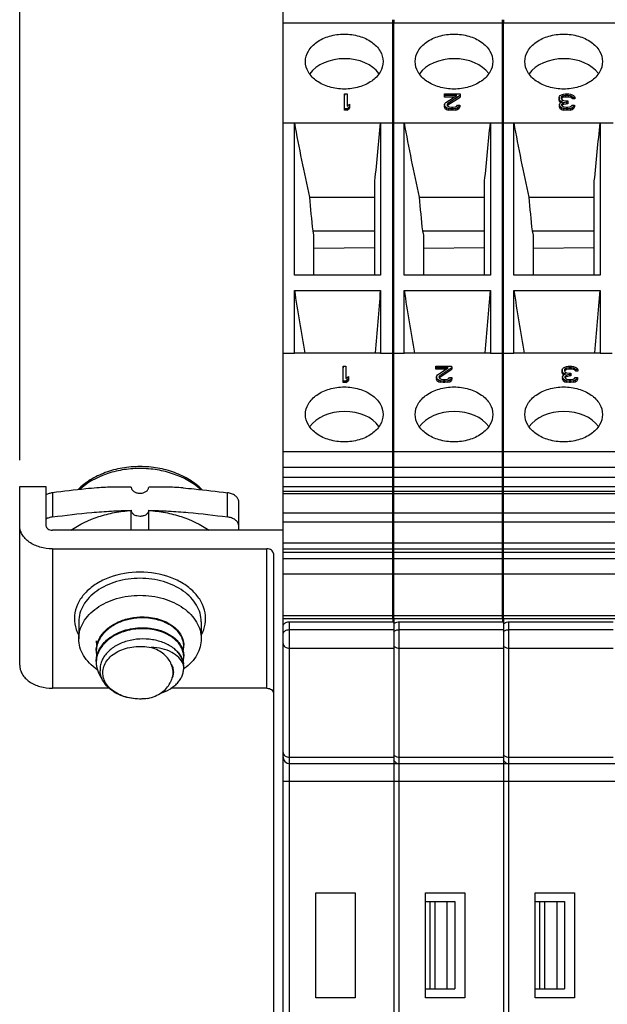
# Model space of a CAD drawing. Units: millimetres. Extents: x 11 to 4007, y 29 to 542.
# Drawn here: x 3545 to 3572, y 314 to 359 of the extents above; entities that cross this region are included whole.
import ezdxf

# ---------------------------------------------------------------- set-up
doc = ezdxf.new("R2010")
doc.units = ezdxf.units.MM
doc.header["$MEASUREMENT"] = 0
doc.layers.get('0').update_dxf_attribs({"lineweight": 30})
doc.layers.add('1', color=7, linetype='Continuous')
doc.layers.add('DIM', color=3, linetype='Continuous', lineweight=15)
doc.styles.add('Romans字体', font='romans.shx', dxfattribs={"width": 0.75})
doc.dimstyles.new('01', dxfattribs={"dimtxt": 3.5, "dimasz": 3, "dimexe": 1.2, "dimexo": 0.2, "dimgap": 0.8, "dimtad": 1, "dimdec": 1, "dimdsep": 46, "dimtxsty": 'Romans字体', "dimcen": 0, "dimclrd": 1, "dimclre": 6, "dimclrt": 4, "dimazin": 2, "dimtfac": 1, "dimtdec": 1, "dimtofl": 0, "dimtmove": 0, "dimatfit": 3, "dimfxl": 1, "dimtolj": 1, "dimtzin": 0, "dimarcsym": 0})

# ---------------------------------------------------------------- blocks, each defined once
blk = doc.blocks.new('*D10')
at = {"layer": 'Defpoints', "color": 0}
for p in [(3556.845, 393.757), (3556.845, 343.387), (3544.806, 337.299)]:
    blk.add_point(p, dxfattribs=at)
at = {"layer": 'DIM', "color": 6, "lineweight": -2}
for p, q in [((3544.806, 338.498), (3544.806, 394.956)), ((3556.845, 344.586), (3556.845, 394.956))]:
    blk.add_line(p, q, dxfattribs=at)
at = {"layer": 'DIM', "color": 1, "lineweight": -2}
blk.add_line((3549.606, 393.757), (3552.045, 393.757), dxfattribs=at)
at = {"layer": 'DIM', "color": 1}
for points in [[(3549.606, 394.557), (3549.606, 392.957), (3544.806, 393.757)], [(3552.045, 394.557), (3552.045, 392.957), (3556.845, 393.757)]]:
    blk.add_solid(points, dxfattribs=at)
at = {"layer": 'DIM', "color": 4, "insert": (3550.825, 397.956), "char_height": 6, "attachment_point": 5, "style": 'Romans字体'}
blk.add_mtext('\\A1;12', dxfattribs=at)

msp = doc.modelspace()

# ---------------------------------------------------------------- linework, layer by layer
at = {"linetype": 'Continuous'}
for p, q in [((3556.845, 334.714), (3556.845, 358.624)), ((3561.86, 334.714), (3561.86, 358.624)), ((3561.905, 358.624), (3561.905, 358.488)), ((3566.875, 334.714), (3566.875, 358.624)), ((3566.92, 358.624), (3566.92, 358.488)), ((3556.845, 358.478), (3637.13, 358.478)), ((3561.905, 334.714), (3561.905, 358.478)), ((3566.92, 334.714), (3566.92, 358.478)), ((3556.845, 353.912), (3557.363, 353.912)), ((3557.363, 346.957), (3557.363, 353.912)), ((3557.363, 353.912), (3561.307, 353.912)), ((3561.307, 353.912), (3561.307, 346.957)), ((3561.307, 353.912), (3561.905, 353.912)), ((3561.905, 353.912), (3562.378, 353.912)), ((3562.378, 346.957), (3562.378, 353.912)), ((3562.378, 353.912), (3566.322, 353.912)), ((3566.322, 353.912), (3566.322, 346.957)), ((3566.322, 353.912), (3566.92, 353.912)), ((3566.92, 353.912), (3567.393, 353.912)), ((3567.393, 346.957), (3567.393, 353.912)), ((3567.393, 353.912), (3571.337, 353.912)), ((3571.337, 353.912), (3571.337, 346.957)), ((3571.337, 353.912), (3571.935, 353.912)), ((3561.045, 346.957), (3561.045, 351.255)), ((3566.06, 346.957), (3566.06, 351.255)), ((3571.075, 346.957), (3571.075, 351.255)), ((3558.05, 350.518), (3561.045, 350.518)), ((3563.065, 350.518), (3566.06, 350.518)), ((3568.08, 350.518), (3571.075, 350.518)), ((3558.201, 348.973), (3561.045, 348.973)), ((3558.201, 348.973), (3558.245, 348.781)), ((3558.245, 348.781), (3558.245, 346.957)), ((3563.216, 348.973), (3566.06, 348.973)), ((3563.216, 348.973), (3563.26, 348.781)), ((3563.26, 348.781), (3563.26, 346.957)), ((3568.231, 348.973), (3571.075, 348.973)), ((3568.231, 348.973), (3568.275, 348.781)), ((3568.275, 348.781), (3568.275, 346.957)), ((3558.245, 348.192), (3561.045, 348.21)), ((3563.26, 348.192), (3566.06, 348.21)), ((3568.275, 348.192), (3571.075, 348.21)), ((3561.307, 346.957), (3557.363, 346.957)), ((3566.322, 346.957), (3562.378, 346.957)), ((3571.337, 346.957), (3567.393, 346.957)), ((3557.363, 343.387), (3557.363, 346.257)), ((3557.363, 346.257), (3561.307, 346.257)), ((3561.307, 346.257), (3561.307, 343.387)), ((3562.378, 343.387), (3562.378, 346.257)), ((3562.378, 346.257), (3566.322, 346.257)), ((3566.322, 346.257), (3566.322, 343.387)), ((3567.393, 343.387), (3567.393, 346.257)), ((3567.393, 346.257), (3571.337, 346.257)), ((3571.337, 346.257), (3571.337, 343.387)), ((3556.845, 343.387), (3557.363, 343.387)), ((3561.307, 343.387), (3557.363, 343.387)), ((3561.071, 343.387), (3561.072, 343.407)), ((3561.307, 343.387), (3561.86, 343.387)), ((3561.86, 343.387), (3562.378, 343.387)), ((3566.322, 343.387), (3562.378, 343.387)), ((3566.086, 343.387), (3566.087, 343.407)), ((3566.322, 343.387), (3566.875, 343.387)), ((3566.875, 343.387), (3567.393, 343.387)), ((3571.337, 343.387), (3567.393, 343.387)), ((3571.101, 343.387), (3571.102, 343.407)), ((3571.337, 343.387), (3571.89, 343.387)), ((3556.845, 338.892), (3642.61, 338.892)), ((3556.845, 338.184), (3642.91, 338.184)), ((3556.845, 337.724), (3637.13, 337.724)), ((3544.806, 329.134), (3544.806, 337.299)), ((3544.806, 337.299), (3546.006, 337.299)), ((3546.006, 337.299), (3546.006, 335.505)), ((3546.306, 337.006), (3546.306, 335.904)), ((3554.306, 335.904), (3554.306, 337.006)), ((3556.845, 337.3), (3637.13, 337.3)), ((3556.845, 337.084), (3637.13, 337.084)), ((3556.845, 336.982), (3637.13, 336.982)), ((3554.806, 336.652), (3554.806, 335.293)), ((3549.906, 335.293), (3549.906, 336.199)), ((3550.706, 335.293), (3550.706, 336.199)), ((3556.845, 336.091), (3637.13, 336.091)), ((3556.845, 335.68), (3637.13, 335.68)), ((3556.845, 335.293), (3546.306, 335.293)), ((3546.306, 334.445), (3546.306, 328.074)), ((3546.306, 334.445), (3556.106, 334.445)), ((3556.106, 328.074), (3556.106, 334.445)), ((3556.845, 331.259), (3556.845, 334.714)), ((3556.845, 334.714), (3637.13, 334.714)), ((3556.845, 334.441), (3637.13, 334.441)), ((3556.845, 334.295), (3637.13, 334.295)), ((3561.86, 331.259), (3561.86, 334.714)), ((3561.905, 331.259), (3561.905, 334.714)), ((3566.875, 331.259), (3566.875, 334.714)), ((3566.92, 331.259), (3566.92, 334.714)), ((3556.406, 334.233), (3556.406, 308.938)), ((3556.845, 334.012), (3637.13, 334.012)), ((3556.845, 333.305), (3637.13, 333.305)), ((3547.506, 331.119), (3547.506, 330.342)), ((3553.106, 331.119), (3553.106, 330.342)), ((3556.845, 331.395), (3637.13, 331.395)), ((3556.845, 289.823), (3556.845, 331.259)), ((3556.845, 331.259), (3637.13, 331.259)), ((3561.86, 331.259), (3561.86, 331.122)), ((3561.905, 331.259), (3561.905, 331.122)), ((3566.875, 331.259), (3566.875, 331.122)), ((3566.92, 331.259), (3566.92, 331.122)), ((3557.145, 289.522), (3557.145, 331.114)), ((3557.145, 331.114), (3561.905, 331.114)), ((3557.145, 330.757), (3561.905, 330.757)), ((3561.905, 331.114), (3561.905, 289.522)), ((3562.16, 289.522), (3562.16, 331.114)), ((3562.16, 331.114), (3566.92, 331.114)), ((3562.16, 330.757), (3566.92, 330.757)), ((3566.92, 331.114), (3566.92, 289.522)), ((3567.175, 289.522), (3567.175, 331.114)), ((3567.175, 331.114), (3571.935, 331.114)), ((3567.175, 330.757), (3571.935, 330.757)), ((3557.145, 329.908), (3561.905, 329.908)), ((3562.16, 329.908), (3566.92, 329.908)), ((3567.175, 329.908), (3571.935, 329.908)), ((3548.899, 328.074), (3546.306, 328.074)), ((3556.106, 328.074), (3551.716, 328.074)), ((3557.145, 324.929), (3561.905, 324.929)), ((3562.16, 324.929), (3566.92, 324.929)), ((3567.175, 324.929), (3571.935, 324.929)), ((3557.145, 324.636), (3642.41, 324.636)), ((3556.845, 323.836), (3638.69, 323.836)), ((3558.345, 313.936), (3558.345, 318.736)), ((3558.345, 318.736), (3560.145, 318.736)), ((3560.145, 318.736), (3560.145, 313.936)), ((3563.36, 313.936), (3563.36, 318.736)), ((3563.36, 318.736), (3565.16, 318.736)), ((3565.16, 318.736), (3565.16, 313.936)), ((3568.375, 313.936), (3568.375, 318.736)), ((3568.375, 318.736), (3570.175, 318.736)), ((3570.175, 318.736), (3570.175, 313.936)), ((3563.36, 318.336), (3564.705, 318.336)), ((3563.555, 318.336), (3563.555, 314.336)), ((3563.781, 318.336), (3563.781, 314.336)), ((3564.34, 318.336), (3564.34, 314.336)), ((3564.705, 318.336), (3564.705, 314.336)), ((3568.375, 318.336), (3569.72, 318.336)), ((3568.57, 318.336), (3568.57, 314.336)), ((3568.796, 318.336), (3568.796, 314.336)), ((3569.355, 318.336), (3569.355, 314.336)), ((3569.72, 318.336), (3569.72, 314.336)), ((3563.36, 314.336), (3564.705, 314.336)), ((3568.375, 314.336), (3569.72, 314.336)), ((3560.145, 313.936), (3558.345, 313.936)), ((3565.16, 313.936), (3563.36, 313.936)), ((3570.175, 313.936), (3568.375, 313.936))]:
    msp.add_line(p, q, dxfattribs=at)
for centre, radius, start, end in [((3365.189, 371.941), 196.945, 353.97064, 354.74755), ((3370.204, 371.941), 196.945, 353.97064, 354.74755), ((3375.219, 371.941), 196.945, 353.97064, 354.74755), ((3673.31, 361.066), 115.742, 185.22876, 185.99751), ((3678.325, 361.066), 115.742, 185.22876, 185.99751), ((3683.34, 361.066), 115.742, 185.22876, 185.99751), ((3946.255, 409.433), 393.99, 189.22718, 189.65016), ((2795.171, 408.008), 768.621, 355.178702, 355.391831), ((3951.27, 409.433), 393.99, 189.22718, 189.65016), ((2800.186, 408.008), 768.621, 355.178702, 355.391831), ((3956.285, 409.433), 393.99, 189.22718, 189.65016), ((2805.201, 408.008), 768.621, 355.178702, 355.391831), ((3550.306, 333.172), 4.944, 90, 90.3562), ((3550.507, 337.271), 0.199, 356.4485, 359.9751), ((3550.105, 336.211), 0.199, 181.0296, 183.5646), ((3550.508, 336.211), 0.199, 357.026, 358.9713), ((3549.431, 330.246), 1.125, 180.0159, 191.8088), ((3549.637, 329.673), 1.347, 149.7612, 150.6845), ((3549.424, 329.751), 1.118, 177.78, 179.9995), ((3551.395, 330), 0.911, 345.5412, 359.9242), ((3551.411, 329.999), 0.895, 0.0009, 2.7732), ((3549.43, 329.751), 1.124, 180.0066, 191.6206), ((3551.397, 329.505), 0.909, 346.1188, 359.9325), ((3551.411, 329.504), 0.895, 359.9995, 2.776), ((3549.424, 329.257), 1.118, 177.7777, 179.9986), ((3551.399, 329.009), 0.907, 2.7897, 10.8791), ((3551.406, 329.053), 0.9, 0.0218, 8.1493), ((3551.41, 329.01), 0.896, 0.0076, 2.7702), ((3550.828, 331), 2.524, 305.9986, 306.5804), ((3557.145, 324.936), 0.3, 180, 270), ((3562.16, 324.936), 0.3, 210.1684, 270), ((3567.175, 324.936), 0.3, 210.1684, 270)]:
    msp.add_arc(centre, radius, start, end, dxfattribs=at)
for centre, start_param, end_param in [((3559.645, 355.588), 0.45653, 2.658879), ((3564.66, 355.588), 0.45653, 2.658879), ((3569.675, 355.588), 0.45653, 2.658879), ((3559.645, 339.467), 0.456448, 2.65896), ((3564.66, 339.467), 0.456448, 2.65896), ((3569.675, 339.467), 0.456448, 2.65896)]:
    msp.add_ellipse(centre, major_axis=(1.775, 0.022), ratio=0.707052, start_param=start_param, end_param=end_param, dxfattribs=at)
for points, knots in [([(3557.87, 356.711), (3557.87, 356.877), (3557.978, 357.234), (3558.391, 357.643), (3558.973, 357.906), (3559.645, 357.997), (3560.317, 357.906), (3560.898, 357.643), (3561.312, 357.234), (3561.42, 356.877), (3561.42, 356.711)], [0, 0, 0, 0, 0.104746, 0.222328, 0.356016, 0.5, 0.643984, 0.777672, 0.895254, 1, 1, 1, 1]), ([(3562.885, 356.711), (3562.885, 356.877), (3562.993, 357.234), (3563.406, 357.643), (3563.988, 357.906), (3564.66, 357.997), (3565.332, 357.906), (3565.913, 357.643), (3566.327, 357.234), (3566.435, 356.877), (3566.435, 356.711)], [0, 0, 0, 0, 0.104746, 0.222328, 0.356016, 0.5, 0.643984, 0.777672, 0.895254, 1, 1, 1, 1]), ([(3567.9, 356.711), (3567.9, 356.877), (3568.008, 357.234), (3568.421, 357.643), (3569.003, 357.906), (3569.675, 357.997), (3570.347, 357.906), (3570.928, 357.643), (3571.342, 357.234), (3571.45, 356.877), (3571.45, 356.711)], [0, 0, 0, 0, 0.104746, 0.222328, 0.356016, 0.5, 0.643984, 0.777672, 0.895254, 1, 1, 1, 1]), ([(3561.42, 356.711), (3561.42, 356.544), (3561.312, 356.187), (3560.898, 355.778), (3560.317, 355.515), (3559.645, 355.424), (3558.973, 355.515), (3558.391, 355.778), (3557.978, 356.187), (3557.87, 356.544), (3557.87, 356.711)], [0, 0, 0, 0, 0.104746, 0.222328, 0.356016, 0.5, 0.643984, 0.777672, 0.895254, 1, 1, 1, 1]), ([(3566.435, 356.711), (3566.435, 356.544), (3566.327, 356.187), (3565.913, 355.778), (3565.332, 355.515), (3564.66, 355.424), (3563.988, 355.515), (3563.406, 355.778), (3562.993, 356.187), (3562.885, 356.544), (3562.885, 356.711)], [0, 0, 0, 0, 0.104746, 0.222328, 0.356016, 0.5, 0.643984, 0.777672, 0.895254, 1, 1, 1, 1]), ([(3571.45, 356.711), (3571.45, 356.544), (3571.342, 356.187), (3570.928, 355.778), (3570.347, 355.515), (3569.675, 355.424), (3569.003, 355.515), (3568.421, 355.778), (3568.008, 356.187), (3567.9, 356.544), (3567.9, 356.711)], [0, 0, 0, 0, 0.104746, 0.222328, 0.356016, 0.5, 0.643984, 0.777672, 0.895254, 1, 1, 1, 1]), ([(3557.87, 340.589), (3557.87, 340.755), (3557.978, 341.112), (3558.391, 341.521), (3558.973, 341.784), (3559.645, 341.875), (3560.317, 341.784), (3560.898, 341.521), (3561.312, 341.112), (3561.42, 340.755), (3561.42, 340.589)], [0, 0, 0, 0, 0.104746, 0.222328, 0.356016, 0.5, 0.643984, 0.777672, 0.895254, 1, 1, 1, 1]), ([(3562.885, 340.589), (3562.885, 340.755), (3562.993, 341.112), (3563.406, 341.521), (3563.988, 341.784), (3564.66, 341.875), (3565.332, 341.784), (3565.913, 341.521), (3566.327, 341.112), (3566.435, 340.755), (3566.435, 340.589)], [0, 0, 0, 0, 0.104746, 0.222328, 0.356016, 0.5, 0.643984, 0.777672, 0.895254, 1, 1, 1, 1]), ([(3567.9, 340.589), (3567.9, 340.755), (3568.008, 341.112), (3568.421, 341.521), (3569.003, 341.784), (3569.675, 341.875), (3570.347, 341.784), (3570.928, 341.521), (3571.342, 341.112), (3571.45, 340.755), (3571.45, 340.589)], [0, 0, 0, 0, 0.104746, 0.222328, 0.356016, 0.5, 0.643984, 0.777672, 0.895254, 1, 1, 1, 1]), ([(3561.42, 340.589), (3561.42, 340.422), (3561.312, 340.065), (3560.898, 339.656), (3560.317, 339.393), (3559.645, 339.303), (3558.973, 339.393), (3558.391, 339.656), (3557.978, 340.065), (3557.87, 340.422), (3557.87, 340.589)], [0, 0, 0, 0, 0.104746, 0.222328, 0.356016, 0.5, 0.643984, 0.777672, 0.895254, 1, 1, 1, 1]), ([(3566.435, 340.589), (3566.435, 340.422), (3566.327, 340.065), (3565.913, 339.656), (3565.332, 339.393), (3564.66, 339.303), (3563.988, 339.393), (3563.406, 339.656), (3562.993, 340.065), (3562.885, 340.422), (3562.885, 340.589)], [0, 0, 0, 0, 0.104746, 0.222328, 0.356016, 0.5, 0.643984, 0.777672, 0.895254, 1, 1, 1, 1]), ([(3571.45, 340.589), (3571.45, 340.422), (3571.342, 340.065), (3570.928, 339.656), (3570.347, 339.393), (3569.675, 339.303), (3569.003, 339.393), (3568.421, 339.656), (3568.008, 340.065), (3567.9, 340.422), (3567.9, 340.589)], [0, 0, 0, 0, 0.104746, 0.222328, 0.356016, 0.5, 0.643984, 0.777672, 0.895254, 1, 1, 1, 1]), ([(3553.137, 337.153), (3552.969, 337.322), (3552.576, 337.627), (3551.887, 337.956), (3551.117, 338.159), (3550.306, 338.227), (3549.494, 338.159), (3548.724, 337.956), (3548.035, 337.627), (3547.642, 337.322), (3547.474, 337.152)], [0, 0, 0, 0, 0.115807, 0.238892, 0.367835, 0.500016, 0.632195, 0.76113, 0.884205, 1, 1, 1, 1]), ([(3550.275, 338.117), (3550.014, 338.115), (3549.623, 338.082), (3549.117, 337.975), (3548.426, 337.767), (3547.886, 337.473), (3547.541, 337.158)], [0, 0, 0, 0, 0.266004, 0.396931, 0.525393, 1, 1, 1, 1]), ([(3553.07, 337.159), (3552.722, 337.477), (3552.175, 337.773), (3551.477, 337.98), (3550.965, 338.085), (3550.57, 338.117), (3550.306, 338.117)], [0, 0, 0, 0, 0.474597, 0.603103, 0.734059, 1, 1, 1, 1]), ([(3546.306, 337.006), (3546.253, 336.999), (3546.149, 336.976), (3546.05, 336.934), (3546.005, 336.908)], [0, 0, 0, 0, 0.509708, 1, 1, 1, 1]), ([(3548.337, 337.23), (3548.167, 337.216), (3547.488, 337.155), (3546.812, 337.074), (3546.306, 337.006)], [0, 0, 0, 0, 0.250542, 1, 1, 1, 1]), ([(3549.906, 337.271), (3549.644, 337.27), (3549.121, 337.27), (3548.598, 337.251), (3548.337, 337.23)], [0, 0, 0, 0, 0.500286, 1, 1, 1, 1]), ([(3549.906, 337.271), (3549.906, 337.252), (3549.911, 337.215), (3549.943, 337.142), (3550.021, 337.063), (3550.149, 337.004), (3550.298, 336.981), (3550.448, 336.999), (3550.579, 337.055), (3550.661, 337.131), (3550.697, 337.203), (3550.705, 337.24), (3550.706, 337.258)], [0, 0, 0, 0, 0.05161, 0.105079, 0.221801, 0.354429, 0.497555, 0.641279, 0.775475, 0.894013, 0.948099, 1, 1, 1, 1]), ([(3552.275, 337.23), (3552.015, 337.251), (3551.491, 337.27), (3550.968, 337.27), (3550.706, 337.271)], [0, 0, 0, 0, 0.499714, 1, 1, 1, 1]), ([(3552.275, 337.23), (3552.445, 337.216), (3553.124, 337.155), (3553.8, 337.074), (3554.306, 337.006)], [0, 0, 0, 0, 0.250541, 1, 1, 1, 1]), ([(3554.806, 336.652), (3554.806, 336.671), (3554.799, 336.712), (3554.769, 336.771), (3554.722, 336.827), (3554.634, 336.898), (3554.495, 336.967), (3554.371, 336.998), (3554.306, 337.006)], [0, 0, 0, 0, 0.087915, 0.185877, 0.296749, 0.420928, 0.700741, 1, 1, 1, 1]), ([(3546.306, 335.904), (3546.902, 335.984), (3547.799, 336.09), (3549, 336.179), (3549.604, 336.202), (3549.906, 336.208)], [0, 0, 0, 0, 0.498812, 0.749163, 1, 1, 1, 1]), ([(3547.152, 335.297), (3547.537, 335.566), (3548.2, 335.88), (3549.147, 336.12), (3549.651, 336.182), (3549.906, 336.199)], [0, 0, 0, 0, 0.481741, 0.738002, 1, 1, 1, 1]), ([(3550.306, 335.929), (3550.256, 335.929), (3550.159, 335.941), (3550.03, 335.997), (3549.95, 336.073), (3549.915, 336.144), (3549.908, 336.181), (3549.907, 336.199)], [0, 0, 0, 0, 0.286236, 0.552972, 0.788757, 0.896509, 1, 1, 1, 1]), ([(3550.706, 336.201), (3550.705, 336.183), (3550.698, 336.146), (3550.663, 336.074), (3550.583, 335.998), (3550.454, 335.942), (3550.357, 335.929), (3550.306, 335.929)], [0, 0, 0, 0, 0.103485, 0.211161, 0.446769, 0.713542, 1, 1, 1, 1]), ([(3550.706, 336.208), (3551.008, 336.202), (3551.612, 336.179), (3552.814, 336.09), (3553.71, 335.984), (3554.306, 335.904)], [0, 0, 0, 0, 0.250837, 0.501188, 1, 1, 1, 1]), ([(3550.706, 336.199), (3550.961, 336.182), (3551.465, 336.12), (3552.412, 335.88), (3553.075, 335.566), (3553.461, 335.297)], [0, 0, 0, 0, 0.261998, 0.51826, 1, 1, 1, 1]), ([(3546.306, 335.904), (3546.253, 335.897), (3546.149, 335.874), (3546.05, 335.832), (3546.005, 335.807)], [0, 0, 0, 0, 0.509697, 1, 1, 1, 1]), ([(3554.806, 335.55), (3554.806, 335.57), (3554.799, 335.61), (3554.769, 335.669), (3554.722, 335.725), (3554.634, 335.796), (3554.495, 335.865), (3554.371, 335.896), (3554.306, 335.904)], [0, 0, 0, 0, 0.087914, 0.185874, 0.296747, 0.42093, 0.700749, 1, 1, 1, 1]), ([(3546.306, 334.445), (3546.113, 334.445), (3545.738, 334.496), (3545.316, 334.686), (3545.057, 334.906), (3544.915, 335.091), (3544.826, 335.293), (3544.806, 335.435), (3544.806, 335.505)], [0, 0, 0, 0, 0.28717, 0.553732, 0.675657, 0.789446, 0.89662, 1, 1, 1, 1]), ([(3546.006, 335.505), (3546.006, 335.477), (3546.024, 335.416), (3546.094, 335.347), (3546.193, 335.303), (3546.267, 335.293), (3546.306, 335.293)], [0, 0, 0, 0, 0.209372, 0.444501, 0.711879, 1, 1, 1, 1]), ([(3556.406, 334.233), (3556.406, 334.262), (3556.388, 334.322), (3556.318, 334.391), (3556.22, 334.435), (3556.145, 334.445), (3556.106, 334.445)], [0, 0, 0, 0, 0.209372, 0.444501, 0.711879, 1, 1, 1, 1]), ([(3550.306, 333.384), (3549.836, 333.384), (3549.135, 333.269), (3548.323, 332.88), (3547.835, 332.5), (3547.486, 332.044), (3547.301, 331.534), (3547.297, 331.004), (3547.414, 330.672), (3547.496, 330.517)], [0, 0, 0, 0, 0.293537, 0.430985, 0.558392, 0.67554, 0.784783, 0.890956, 1, 1, 1, 1]), ([(3553.116, 330.516), (3553.198, 330.671), (3553.315, 331.003), (3553.312, 331.534), (3553.126, 332.044), (3552.777, 332.5), (3552.29, 332.88), (3551.478, 333.269), (3550.777, 333.384), (3550.306, 333.384)], [0, 0, 0, 0, 0.109054, 0.215228, 0.324466, 0.441606, 0.569008, 0.706456, 1, 1, 1, 1]), ([(3550.306, 333.101), (3549.945, 333.101), (3549.246, 333.007), (3548.458, 332.65), (3547.974, 332.238), (3547.709, 331.893), (3547.544, 331.515), (3547.506, 331.249), (3547.506, 331.119)], [0, 0, 0, 0, 0.286943, 0.553406, 0.675347, 0.789208, 0.896476, 1, 1, 1, 1]), ([(3553.106, 331.119), (3553.106, 331.249), (3553.068, 331.515), (3552.903, 331.893), (3552.639, 332.238), (3552.155, 332.65), (3551.366, 333.007), (3550.667, 333.101), (3550.306, 333.101)], [0, 0, 0, 0, 0.103524, 0.210792, 0.324653, 0.446594, 0.713057, 1, 1, 1, 1]), ([(3547.506, 330.342), (3547.506, 330.472), (3547.544, 330.738), (3547.709, 331.116), (3547.974, 331.461), (3548.458, 331.873), (3549.246, 332.23), (3549.945, 332.324), (3550.306, 332.324)], [0, 0, 0, 0, 0.103523, 0.21079, 0.324651, 0.446589, 0.713052, 1, 1, 1, 1]), ([(3550.306, 332.324), (3550.667, 332.324), (3551.366, 332.23), (3552.155, 331.873), (3552.639, 331.461), (3552.903, 331.116), (3553.068, 330.738), (3553.106, 330.472), (3553.106, 330.342)], [0, 0, 0, 0, 0.286946, 0.553406, 0.675346, 0.789208, 0.896476, 1, 1, 1, 1]), ([(3548.444, 330.341), (3548.52, 330.486), (3548.679, 330.688), (3548.945, 330.904), (3549.263, 331.098), (3549.718, 331.27), (3550.108, 331.326), (3550.306, 331.334)], [0, 0, 0, 0, 0.222895, 0.342521, 0.467293, 0.729025, 1, 1, 1, 1]), ([(3550.306, 331.291), (3550.114, 331.283), (3549.736, 331.23), (3549.213, 331.039), (3548.775, 330.749), (3548.554, 330.489), (3548.474, 330.351)], [0, 0, 0, 0, 0.26993, 0.531274, 0.775753, 1, 1, 1, 1]), ([(3550.306, 331.334), (3550.562, 331.344), (3550.945, 331.308), (3551.414, 331.154), (3551.719, 330.994), (3551.971, 330.796), (3552.161, 330.565), (3552.279, 330.31), (3552.306, 330.13), (3552.306, 330.042)], [0, 0, 0, 0, 0.292675, 0.43137, 0.561875, 0.683095, 0.795157, 0.899717, 1, 1, 1, 1]), ([(3552.305, 330.042), (3552.301, 330.128), (3552.266, 330.304), (3552.141, 330.551), (3551.948, 330.774), (3551.696, 330.965), (3551.394, 331.118), (3551.054, 331.227), (3550.686, 331.289), (3550.434, 331.296), (3550.306, 331.291)], [0, 0, 0, 0, 0.100178, 0.20506, 0.317541, 0.439027, 0.569515, 0.707884, 0.85219, 1, 1, 1, 1]), ([(3550.306, 330.796), (3550.052, 330.786), (3549.558, 330.701), (3549.004, 330.429), (3548.66, 330.125), (3548.468, 329.87), (3548.344, 329.593), (3548.311, 329.397), (3548.307, 329.3)], [0, 0, 0, 0, 0.28063, 0.545157, 0.667933, 0.783718, 0.893644, 1, 1, 1, 1]), ([(3548.776, 330.267), (3548.974, 330.445), (3549.34, 330.652), (3549.874, 330.801), (3550.161, 330.834), (3550.306, 330.84)], [0, 0, 0, 0, 0.48033, 0.737937, 1, 1, 1, 1]), ([(3550.306, 330.84), (3550.46, 330.846), (3550.727, 330.835), (3551.096, 330.764), (3551.493, 330.632), (3551.762, 330.474), (3551.91, 330.343)], [0, 0, 0, 0, 0.269149, 0.465633, 0.654417, 1, 1, 1, 1]), ([(3551.889, 330.318), (3551.688, 330.489), (3551.306, 330.677), (3550.756, 330.79), (3550.457, 330.802), (3550.306, 330.796)], [0, 0, 0, 0, 0.470592, 0.730988, 1, 1, 1, 1]), ([(3556.845, 330.901), (3556.845, 330.93), (3556.863, 330.99), (3556.907, 331.033), (3556.933, 331.051)], [0, 0, 0, 0, 0.471076, 1, 1, 1, 1]), ([(3556.845, 330.545), (3556.845, 330.587), (3556.891, 330.682), (3556.98, 330.726), (3557.03, 330.741)], [0, 0, 0, 0, 0.451796, 1, 1, 1, 1]), ([(3556.933, 331.051), (3556.947, 331.062), (3557.012, 331.099), (3557.088, 331.114), (3557.145, 331.114)], [0, 0, 0, 0, 0.235559, 1, 1, 1, 1]), ([(3561.9, 330.651), (3561.909, 330.661), (3561.949, 330.702), (3562.003, 330.728), (3562.045, 330.741)], [0, 0, 0, 0, 0.231839, 1, 1, 1, 1]), ([(3566.915, 330.651), (3566.924, 330.661), (3566.964, 330.702), (3567.018, 330.728), (3567.06, 330.741)], [0, 0, 0, 0, 0.231839, 1, 1, 1, 1]), ([(3548.35, 328.924), (3548.221, 329.013), (3547.988, 329.207), (3547.715, 329.556), (3547.545, 329.939), (3547.506, 330.21), (3547.506, 330.342)], [0, 0, 0, 0, 0.273495, 0.5286, 0.768602, 1, 1, 1, 1]), ([(3548.306, 329.795), (3548.306, 329.888), (3548.33, 330.078), (3548.4, 330.256), (3548.444, 330.341)], [0, 0, 0, 0, 0.493079, 1, 1, 1, 1]), ([(3548.306, 329.3), (3548.306, 329.388), (3548.327, 329.565), (3548.42, 329.821), (3548.571, 330.061), (3548.703, 330.202), (3548.776, 330.267)], [0, 0, 0, 0, 0.236939, 0.479721, 0.733095, 1, 1, 1, 1]), ([(3548.463, 330.333), (3548.416, 330.249), (3548.342, 330.075), (3548.311, 329.887), (3548.307, 329.795)], [0, 0, 0, 0, 0.507687, 1, 1, 1, 1]), ([(3551.861, 329.89), (3551.726, 329.995), (3551.409, 330.171), (3550.872, 330.317), (3550.293, 330.347), (3549.811, 330.267), (3549.451, 330.142), (3549.204, 330.021), (3548.986, 329.874), (3548.8, 329.704), (3548.651, 329.515), (3548.545, 329.31), (3548.485, 329.095), (3548.476, 328.949), (3548.48, 328.877)], [0, 0, 0, 0, 0.121897, 0.254469, 0.393016, 0.531418, 0.598745, 0.663869, 0.726316, 0.785823, 0.842424, 0.896483, 0.948673, 1, 1, 1, 1]), ([(3552.305, 329.547), (3552.302, 329.617), (3552.278, 329.759), (3552.193, 329.963), (3552.062, 330.154), (3551.951, 330.265), (3551.889, 330.318)], [0, 0, 0, 0, 0.23386, 0.475397, 0.729684, 1, 1, 1, 1]), ([(3551.91, 330.343), (3551.972, 330.288), (3552.083, 330.172), (3552.21, 329.975), (3552.288, 329.765), (3552.306, 329.619), (3552.306, 329.548)], [0, 0, 0, 0, 0.270039, 0.523904, 0.765347, 1, 1, 1, 1]), ([(3553.106, 330.342), (3553.106, 330.215), (3553.071, 329.958), (3552.916, 329.59), (3552.666, 329.253), (3552.451, 329.062), (3552.332, 328.974)], [0, 0, 0, 0, 0.232637, 0.473215, 0.72788, 1, 1, 1, 1]), ([(3548.606, 328.788), (3548.606, 328.882), (3548.639, 329.077), (3548.783, 329.347), (3549.008, 329.582), (3549.302, 329.772), (3549.649, 329.909), (3550.158, 330.012), (3550.56, 329.993), (3550.817, 329.936)], [0, 0, 0, 0, 0.101122, 0.207323, 0.322045, 0.446396, 0.579395, 0.718528, 1, 1, 1, 1]), ([(3551.733, 329.169), (3551.704, 329.256), (3551.612, 329.427), (3551.402, 329.642), (3551.132, 329.818), (3550.926, 329.901), (3550.817, 329.936)], [0, 0, 0, 0, 0.222316, 0.462632, 0.722624, 1, 1, 1, 1]), ([(3552.29, 329.18), (3552.243, 329.29), (3552.089, 329.504), (3551.748, 329.744), (3551.311, 329.901), (3550.986, 329.936), (3550.817, 329.936)], [0, 0, 0, 0, 0.206922, 0.442162, 0.708357, 1, 1, 1, 1]), ([(3551.861, 329.89), (3551.921, 329.842), (3552.03, 329.739), (3552.161, 329.565), (3552.254, 329.378), (3552.288, 329.246), (3552.297, 329.18)], [0, 0, 0, 0, 0.269996, 0.524842, 0.766829, 1, 1, 1, 1]), ([(3551.861, 329.89), (3551.971, 329.794), (3552.116, 329.629), (3552.241, 329.376), (3552.278, 329.245), (3552.29, 329.18)], [0, 0, 0, 0, 0.520024, 0.763899, 1, 1, 1, 1]), ([(3556.845, 330.12), (3556.845, 330.092), (3556.863, 330.032), (3556.96, 329.935), (3557.071, 329.908), (3557.145, 329.908)], [0, 0, 0, 0, 0.210795, 0.447474, 1, 1, 1, 1]), ([(3561.9, 330.014), (3561.909, 330.004), (3561.949, 329.963), (3562.003, 329.937), (3562.045, 329.924)], [0, 0, 0, 0, 0.231839, 1, 1, 1, 1]), ([(3566.915, 330.014), (3566.924, 330.004), (3566.964, 329.963), (3567.018, 329.937), (3567.06, 329.924)], [0, 0, 0, 0, 0.231839, 1, 1, 1, 1]), ([(3544.806, 329.134), (3544.806, 329.064), (3544.826, 328.922), (3544.915, 328.72), (3545.057, 328.535), (3545.316, 328.315), (3545.738, 328.125), (3546.113, 328.074), (3546.306, 328.074)], [0, 0, 0, 0, 0.10338, 0.210554, 0.324343, 0.446268, 0.71283, 1, 1, 1, 1]), ([(3548.306, 329.257), (3548.306, 329.193), (3548.317, 329.064), (3548.384, 328.808), (3548.483, 328.63), (3548.563, 328.522)], [0, 0, 0, 0, 0.242674, 0.488625, 1, 1, 1, 1]), ([(3550.669, 327.612), (3550.412, 327.572), (3550.014, 327.577), (3549.516, 327.706), (3549.179, 327.859), (3548.892, 328.062), (3548.671, 328.306), (3548.526, 328.581), (3548.485, 328.78), (3548.48, 328.877)], [0, 0, 0, 0, 0.277894, 0.415359, 0.547285, 0.671588, 0.787543, 0.896113, 1, 1, 1, 1]), ([(3551.226, 327.839), (3551.381, 327.888), (3551.602, 327.986), (3551.858, 328.163), (3552.016, 328.31), (3552.144, 328.472), (3552.237, 328.645), (3552.293, 328.825), (3552.306, 328.949), (3552.306, 329.01)], [0, 0, 0, 0, 0.287319, 0.421181, 0.547982, 0.668062, 0.782337, 0.89231, 1, 1, 1, 1]), ([(3551.733, 329.169), (3551.77, 329.106), (3551.826, 328.97), (3551.835, 328.823), (3551.828, 328.752)], [0, 0, 0, 0, 0.509489, 1, 1, 1, 1]), ([(3551.733, 329.169), (3551.745, 329.135), (3551.767, 329.068), (3551.801, 328.931), (3551.808, 328.825), (3551.805, 328.756)], [0, 0, 0, 0, 0.253621, 0.504612, 1, 1, 1, 1]), ([(3550.669, 327.612), (3550.421, 327.574), (3550.039, 327.576), (3549.562, 327.695), (3549.241, 327.837), (3548.972, 328.026), (3548.766, 328.255), (3548.636, 328.513), (3548.606, 328.698), (3548.606, 328.788)], [0, 0, 0, 0, 0.283632, 0.422257, 0.554324, 0.67779, 0.792047, 0.898354, 1, 1, 1, 1]), ([(3551.805, 328.756), (3551.801, 328.68), (3551.781, 328.567), (3551.73, 328.423), (3551.696, 328.353), (3551.679, 328.317)], [0, 0, 0, 0, 0.492319, 0.744087, 1, 1, 1, 1]), ([(3551.828, 328.752), (3551.827, 328.735), (3551.817, 328.665), (3551.797, 328.597), (3551.776, 328.548)], [0, 0, 0, 0, 0.246826, 1, 1, 1, 1]), ([(3550.669, 327.612), (3550.783, 327.639), (3550.999, 327.71), (3551.29, 327.868), (3551.525, 328.068), (3551.639, 328.232), (3551.679, 328.317)], [0, 0, 0, 0, 0.275718, 0.536016, 0.777446, 1, 1, 1, 1]), ([(3556.106, 328.074), (3556.145, 328.074), (3556.22, 328.064), (3556.318, 328.02), (3556.388, 327.951), (3556.406, 327.891), (3556.406, 327.863)], [0, 0, 0, 0, 0.288121, 0.555499, 0.790628, 1, 1, 1, 1]), ([(3556.845, 325.141), (3556.845, 325.113), (3556.863, 325.052), (3556.96, 324.956), (3557.071, 324.929), (3557.145, 324.929)], [0, 0, 0, 0, 0.210795, 0.447474, 1, 1, 1, 1]), ([(3561.9, 325.034), (3561.909, 325.024), (3561.949, 324.983), (3562.003, 324.957), (3562.045, 324.945)], [0, 0, 0, 0, 0.231839, 1, 1, 1, 1]), ([(3566.915, 325.034), (3566.924, 325.024), (3566.964, 324.983), (3567.018, 324.957), (3567.06, 324.945)], [0, 0, 0, 0, 0.231839, 1, 1, 1, 1])]:
    msp.add_open_spline(points, degree=3, knots=knots, dxfattribs=at)
for points in [[(3557.363, 353.912), (3557.572, 352.777), (3557.806, 351.646), (3558.05, 350.518)], [(3562.378, 353.912), (3562.587, 352.777), (3562.821, 351.646), (3563.065, 350.518)], [(3567.393, 353.912), (3567.602, 352.777), (3567.836, 351.646), (3568.08, 350.518)], [(3557.03, 330.741), (3557.067, 330.751), (3557.106, 330.757), (3557.145, 330.757)], [(3561.9, 331.008), (3561.914, 331.024), (3561.93, 331.039), (3561.948, 331.051)], [(3561.948, 331.051), (3561.977, 331.072), (3562.011, 331.087), (3562.045, 331.097)], [(3562.045, 331.097), (3562.082, 331.108), (3562.121, 331.114), (3562.16, 331.114)], [(3562.045, 330.741), (3562.082, 330.751), (3562.121, 330.757), (3562.16, 330.757)], [(3566.915, 331.008), (3566.929, 331.024), (3566.945, 331.039), (3566.963, 331.051)], [(3566.963, 331.051), (3566.992, 331.072), (3567.026, 331.087), (3567.06, 331.097)], [(3567.06, 331.097), (3567.097, 331.108), (3567.136, 331.114), (3567.175, 331.114)], [(3567.06, 330.741), (3567.097, 330.751), (3567.136, 330.757), (3567.175, 330.757)], [(3562.045, 329.924), (3562.082, 329.913), (3562.121, 329.908), (3562.16, 329.908)], [(3567.06, 329.924), (3567.097, 329.913), (3567.136, 329.908), (3567.175, 329.908)], [(3562.045, 324.945), (3562.082, 324.934), (3562.121, 324.929), (3562.16, 324.929)], [(3567.06, 324.945), (3567.097, 324.934), (3567.136, 324.929), (3567.175, 324.929)]]:
    msp.add_open_spline(points, degree=3, dxfattribs=at)
at = {"layer": '1', "color": 7, "linetype": 'Continuous', "lineweight": 25}
for p, q in [((3559.65, 355.235), (3559.771, 355.235)), ((3559.65, 354.553), (3559.65, 355.235)), ((3559.65, 355.235), (3559.65, 355.164)), ((3559.65, 354.483), (3559.65, 355.164)), ((3559.771, 355.235), (3559.771, 354.669)), ((3564.221, 355.235), (3564.221, 355.164)), ((3564.221, 355.235), (3564.944, 355.235)), ((3564.221, 355.162), (3564.221, 355.235)), ((3564.221, 355.092), (3564.221, 355.164)), ((3564.221, 355.162), (3564.221, 355.092)), ((3564.783, 355.162), (3564.221, 355.162)), ((3564.672, 355.092), (3564.221, 355.092)), ((3564.281, 354.843), (3564.783, 355.162)), ((3564.944, 355.162), (3564.382, 354.8)), ((3564.382, 354.729), (3564.944, 355.092)), ((3564.944, 355.235), (3564.944, 355.162)), ((3564.944, 355.162), (3564.944, 355.092)), ((3569.461, 355.075), (3569.481, 355.119)), ((3569.461, 355.075), (3569.461, 355.005)), ((3569.461, 355.017), (3569.461, 355.075)), ((3569.461, 355.017), (3569.461, 354.947)), ((3569.481, 354.959), (3569.461, 355.017)), ((3569.461, 354.947), (3569.461, 355.005)), ((3569.481, 355.119), (3569.521, 355.162)), ((3569.521, 355.162), (3569.581, 355.191)), ((3569.581, 355.104), (3569.561, 355.075)), ((3569.561, 355.075), (3569.561, 355.017)), ((3569.561, 355.017), (3569.602, 354.959)), ((3569.581, 355.034), (3569.566, 355.011)), ((3569.581, 355.191), (3569.662, 355.22)), ((3569.622, 355.133), (3569.581, 355.104)), ((3569.581, 355.104), (3569.581, 355.034)), ((3569.581, 355.034), (3569.622, 355.063)), ((3569.662, 355.148), (3569.622, 355.133)), ((3569.622, 355.133), (3569.622, 355.063)), ((3569.662, 355.077), (3569.622, 355.063)), ((3569.662, 355.22), (3569.742, 355.235)), ((3569.762, 355.162), (3569.662, 355.148)), ((3569.662, 355.148), (3569.662, 355.077)), ((3569.762, 355.092), (3569.662, 355.077)), ((3569.742, 355.235), (3569.903, 355.235)), ((3569.762, 355.162), (3569.762, 355.092)), ((3569.883, 355.162), (3569.762, 355.162)), ((3569.883, 355.092), (3569.762, 355.092)), ((3569.883, 355.162), (3569.883, 355.092)), ((3569.983, 355.148), (3569.883, 355.162)), ((3569.983, 355.077), (3569.883, 355.092)), ((3569.903, 355.235), (3569.983, 355.22)), ((3569.983, 355.22), (3570.063, 355.191)), ((3569.983, 355.148), (3569.983, 355.077)), ((3570.023, 355.133), (3569.983, 355.148)), ((3570.023, 355.063), (3569.983, 355.077)), ((3570.023, 355.133), (3570.023, 355.063)), ((3570.063, 355.104), (3570.023, 355.133)), ((3570.023, 355.063), (3570.063, 355.034)), ((3570.063, 355.191), (3570.124, 355.162)), ((3570.063, 355.104), (3570.063, 355.034)), ((3570.084, 355.075), (3570.063, 355.104)), ((3570.084, 355.005), (3570.063, 355.034)), ((3570.084, 355.075), (3570.084, 355.005)), ((3570.184, 355.075), (3570.084, 355.075)), ((3570.184, 355.005), (3570.084, 355.005)), ((3570.124, 355.162), (3570.164, 355.119)), ((3570.164, 355.119), (3570.184, 355.075)), ((3570.184, 355.075), (3570.184, 355.005)), ((3559.771, 354.553), (3559.65, 354.553)), ((3559.65, 354.553), (3559.65, 354.483)), ((3559.771, 354.669), (3559.891, 354.771)), ((3559.891, 354.655), (3559.771, 354.553)), ((3559.771, 354.483), (3559.891, 354.584)), ((3559.771, 354.553), (3559.771, 354.483)), ((3559.891, 354.771), (3559.891, 354.655)), ((3559.891, 354.655), (3559.891, 354.584)), ((3564.221, 354.742), (3564.241, 354.8)), ((3564.221, 354.713), (3564.221, 354.742)), ((3564.221, 354.742), (3564.221, 354.671)), ((3564.221, 354.713), (3564.221, 354.642)), ((3564.241, 354.655), (3564.221, 354.713)), ((3564.221, 354.642), (3564.221, 354.671)), ((3564.241, 354.584), (3564.221, 354.642)), ((3564.241, 354.8), (3564.281, 354.843)), ((3564.241, 354.655), (3564.241, 354.584)), ((3564.321, 354.597), (3564.241, 354.655)), ((3564.241, 354.584), (3564.321, 354.526)), ((3564.321, 354.597), (3564.321, 354.526)), ((3564.402, 354.568), (3564.321, 354.597)), ((3564.321, 354.526), (3564.402, 354.497)), ((3564.382, 354.8), (3564.341, 354.742)), ((3564.341, 354.742), (3564.341, 354.713)), ((3564.341, 354.713), (3564.382, 354.669)), ((3564.358, 354.695), (3564.382, 354.729)), ((3564.382, 354.8), (3564.382, 354.729)), ((3564.382, 354.669), (3564.442, 354.64)), ((3564.402, 354.568), (3564.402, 354.497)), ((3564.522, 354.553), (3564.402, 354.568)), ((3564.442, 354.64), (3564.542, 354.626)), ((3564.522, 354.553), (3564.522, 354.483)), ((3564.602, 354.553), (3564.522, 354.553)), ((3564.542, 354.626), (3564.623, 354.626)), ((3564.743, 354.568), (3564.602, 354.553)), ((3564.602, 354.553), (3564.602, 354.483)), ((3564.623, 354.626), (3564.723, 354.64)), ((3564.723, 354.64), (3564.783, 354.669)), ((3564.823, 354.597), (3564.743, 354.568)), ((3564.743, 354.568), (3564.743, 354.497)), ((3564.743, 354.497), (3564.823, 354.526)), ((3564.783, 354.669), (3564.823, 354.713)), ((3564.823, 354.713), (3564.924, 354.713)), ((3564.904, 354.655), (3564.823, 354.597)), ((3564.823, 354.597), (3564.823, 354.526)), ((3564.823, 354.526), (3564.904, 354.584)), ((3564.924, 354.713), (3564.904, 354.655)), ((3564.904, 354.655), (3564.904, 354.584)), ((3564.924, 354.642), (3564.904, 354.584)), ((3564.924, 354.713), (3564.924, 354.642)), ((3569.481, 354.889), (3569.461, 354.947)), ((3569.481, 354.959), (3569.481, 354.889)), ((3569.521, 354.916), (3569.481, 354.959)), ((3569.481, 354.889), (3569.521, 354.845)), ((3569.481, 354.742), (3569.501, 354.8)), ((3569.481, 354.713), (3569.481, 354.742)), ((3569.481, 354.742), (3569.481, 354.671)), ((3569.481, 354.713), (3569.481, 354.642)), ((3569.501, 354.655), (3569.481, 354.713)), ((3569.481, 354.642), (3569.481, 354.671)), ((3569.501, 354.584), (3569.481, 354.642)), ((3569.501, 354.8), (3569.541, 354.843)), ((3569.501, 354.655), (3569.501, 354.584)), ((3569.581, 354.597), (3569.501, 354.655)), ((3569.501, 354.584), (3569.581, 354.526)), ((3569.521, 354.916), (3569.521, 354.845)), ((3569.622, 354.887), (3569.521, 354.916)), ((3569.521, 354.845), (3569.538, 354.84)), ((3569.541, 354.843), (3569.622, 354.887)), ((3569.622, 354.8), (3569.581, 354.742)), ((3569.581, 354.742), (3569.581, 354.713)), ((3569.581, 354.713), (3569.622, 354.669)), ((3569.581, 354.597), (3569.581, 354.526)), ((3569.662, 354.568), (3569.581, 354.597)), ((3569.581, 354.526), (3569.662, 354.497)), ((3569.598, 354.695), (3569.622, 354.729)), ((3569.602, 354.959), (3569.662, 354.93)), ((3569.662, 354.829), (3569.622, 354.8)), ((3569.622, 354.8), (3569.622, 354.729)), ((3569.622, 354.729), (3569.662, 354.758)), ((3569.622, 354.669), (3569.682, 354.64)), ((3569.662, 354.93), (3569.782, 354.916)), ((3569.782, 354.858), (3569.662, 354.829)), ((3569.662, 354.829), (3569.662, 354.758)), ((3569.662, 354.758), (3569.782, 354.787)), ((3569.802, 354.553), (3569.662, 354.568)), ((3569.662, 354.568), (3569.662, 354.497)), ((3569.682, 354.64), (3569.782, 354.626)), ((3569.782, 354.916), (3569.863, 354.916)), ((3569.782, 354.858), (3569.782, 354.787)), ((3569.863, 354.858), (3569.782, 354.858)), ((3569.863, 354.787), (3569.782, 354.787)), ((3569.782, 354.626), (3569.863, 354.626)), ((3569.843, 354.553), (3569.802, 354.553)), ((3569.802, 354.553), (3569.802, 354.483)), ((3569.983, 354.568), (3569.843, 354.553)), ((3569.843, 354.553), (3569.843, 354.483)), ((3569.863, 354.916), (3569.863, 354.858)), ((3569.863, 354.858), (3569.863, 354.787)), ((3569.863, 354.626), (3569.963, 354.64)), ((3569.963, 354.64), (3570.023, 354.669)), ((3570.063, 354.597), (3569.983, 354.568)), ((3569.983, 354.568), (3569.983, 354.497)), ((3569.983, 354.497), (3570.063, 354.526)), ((3570.023, 354.669), (3570.063, 354.713)), ((3570.063, 354.713), (3570.164, 354.713)), ((3570.144, 354.655), (3570.063, 354.597)), ((3570.063, 354.597), (3570.063, 354.526)), ((3570.063, 354.526), (3570.144, 354.584)), ((3570.164, 354.713), (3570.144, 354.655)), ((3570.144, 354.655), (3570.144, 354.584)), ((3570.164, 354.642), (3570.144, 354.584)), ((3570.164, 354.713), (3570.164, 354.642)), ((3559.771, 354.483), (3559.65, 354.483)), ((3564.522, 354.483), (3564.402, 354.497)), ((3564.602, 354.483), (3564.522, 354.483)), ((3564.743, 354.497), (3564.602, 354.483)), ((3569.802, 354.483), (3569.662, 354.497)), ((3569.843, 354.483), (3569.802, 354.483)), ((3569.983, 354.497), (3569.843, 354.483)), ((3559.592, 342.793), (3559.592, 342.723)), ((3559.592, 342.793), (3559.712, 342.793)), ((3559.592, 342.112), (3559.592, 342.793)), ((3559.592, 342.041), (3559.592, 342.723)), ((3559.712, 342.793), (3559.712, 342.228)), ((3563.83, 342.793), (3564.553, 342.793)), ((3563.834, 342.721), (3563.83, 342.793)), ((3564.288, 342.65), (3563.833, 342.65)), ((3564.396, 342.721), (3563.834, 342.721)), ((3563.872, 342.358), (3563.91, 342.402)), ((3563.91, 342.402), (3564.396, 342.721)), ((3564.557, 342.721), (3564.012, 342.358)), ((3564.012, 342.287), (3564.556, 342.65)), ((3564.553, 342.793), (3564.557, 342.721)), ((3569.605, 342.634), (3569.625, 342.677)), ((3569.605, 342.634), (3569.605, 342.563)), ((3569.605, 342.576), (3569.605, 342.634)), ((3569.605, 342.576), (3569.605, 342.505)), ((3569.625, 342.518), (3569.605, 342.576)), ((3569.605, 342.505), (3569.605, 342.563)), ((3569.625, 342.447), (3569.605, 342.505)), ((3569.625, 342.677), (3569.665, 342.721)), ((3569.665, 342.474), (3569.625, 342.518)), ((3569.625, 342.518), (3569.625, 342.447)), ((3569.625, 342.447), (3569.665, 342.403)), ((3569.645, 342.358), (3569.685, 342.402)), ((3569.665, 342.721), (3569.725, 342.75)), ((3569.766, 342.445), (3569.665, 342.474)), ((3569.665, 342.474), (3569.665, 342.403)), ((3569.665, 342.403), (3569.682, 342.398)), ((3569.685, 342.402), (3569.766, 342.445)), ((3569.725, 342.663), (3569.705, 342.634)), ((3569.705, 342.634), (3569.705, 342.576)), ((3569.705, 342.576), (3569.745, 342.518)), ((3569.725, 342.592), (3569.71, 342.569)), ((3569.725, 342.75), (3569.806, 342.779)), ((3569.766, 342.692), (3569.725, 342.663)), ((3569.725, 342.663), (3569.725, 342.592)), ((3569.725, 342.592), (3569.766, 342.621)), ((3569.745, 342.518), (3569.806, 342.489)), ((3569.806, 342.706), (3569.766, 342.692)), ((3569.766, 342.692), (3569.766, 342.621)), ((3569.806, 342.635), (3569.766, 342.621)), ((3569.806, 342.387), (3569.766, 342.358)), ((3569.806, 342.779), (3569.886, 342.793)), ((3569.906, 342.721), (3569.806, 342.706)), ((3569.806, 342.706), (3569.806, 342.635)), ((3569.906, 342.65), (3569.806, 342.635)), ((3569.806, 342.489), (3569.926, 342.474)), ((3569.926, 342.416), (3569.806, 342.387)), ((3569.806, 342.387), (3569.806, 342.316)), ((3569.886, 342.793), (3570.047, 342.793)), ((3569.906, 342.721), (3569.906, 342.65)), ((3570.027, 342.721), (3569.906, 342.721)), ((3570.027, 342.65), (3569.906, 342.65)), ((3569.926, 342.474), (3570.007, 342.474)), ((3569.926, 342.416), (3569.926, 342.345)), ((3570.007, 342.416), (3569.926, 342.416)), ((3570.007, 342.474), (3570.007, 342.416)), ((3570.007, 342.416), (3570.007, 342.345)), ((3570.027, 342.721), (3570.027, 342.65)), ((3570.127, 342.706), (3570.027, 342.721)), ((3570.127, 342.635), (3570.027, 342.65)), ((3570.047, 342.793), (3570.127, 342.779)), ((3570.127, 342.779), (3570.207, 342.75)), ((3570.127, 342.706), (3570.127, 342.635)), ((3570.167, 342.692), (3570.127, 342.706)), ((3570.167, 342.621), (3570.127, 342.635)), ((3570.167, 342.692), (3570.167, 342.621)), ((3570.207, 342.663), (3570.167, 342.692)), ((3570.167, 342.621), (3570.207, 342.592)), ((3570.207, 342.75), (3570.268, 342.721)), ((3570.207, 342.663), (3570.207, 342.592)), ((3570.227, 342.634), (3570.207, 342.663)), ((3570.227, 342.563), (3570.207, 342.592)), ((3570.227, 342.634), (3570.227, 342.563)), ((3570.328, 342.634), (3570.227, 342.634)), ((3570.328, 342.563), (3570.227, 342.563)), ((3570.268, 342.721), (3570.308, 342.677)), ((3570.308, 342.677), (3570.328, 342.634)), ((3570.328, 342.634), (3570.328, 342.563)), ((3559.592, 342.112), (3559.592, 342.041)), ((3559.712, 342.112), (3559.592, 342.112)), ((3559.712, 342.041), (3559.592, 342.041)), ((3559.712, 342.228), (3559.833, 342.329)), ((3559.833, 342.213), (3559.712, 342.112)), ((3559.712, 342.041), (3559.833, 342.142)), ((3559.712, 342.112), (3559.712, 342.041)), ((3559.833, 342.329), (3559.833, 342.213)), ((3559.833, 342.213), (3559.833, 342.142)), ((3563.855, 342.3), (3563.872, 342.358)), ((3563.856, 342.271), (3563.855, 342.3)), ((3563.879, 342.213), (3563.856, 342.271)), ((3563.879, 342.142), (3563.856, 342.201)), ((3563.879, 342.213), (3563.879, 342.142)), ((3563.962, 342.155), (3563.879, 342.213)), ((3563.879, 342.142), (3563.962, 342.084)), ((3563.962, 342.155), (3563.962, 342.084)), ((3564.044, 342.126), (3563.962, 342.155)), ((3563.962, 342.084), (3564.044, 342.055)), ((3564.012, 342.358), (3563.975, 342.3)), ((3563.975, 342.3), (3563.977, 342.271)), ((3563.977, 342.271), (3564.019, 342.228)), ((3564.012, 342.287), (3563.992, 342.255)), ((3564.012, 342.358), (3564.012, 342.287)), ((3564.019, 342.228), (3564.081, 342.199)), ((3564.165, 342.112), (3564.044, 342.126)), ((3564.044, 342.126), (3564.044, 342.055)), ((3564.165, 342.041), (3564.044, 342.055)), ((3564.081, 342.199), (3564.182, 342.184)), ((3564.246, 342.112), (3564.165, 342.112)), ((3564.165, 342.112), (3564.165, 342.041)), ((3564.246, 342.041), (3564.165, 342.041)), ((3564.182, 342.184), (3564.262, 342.184)), ((3564.385, 342.126), (3564.246, 342.112)), ((3564.246, 342.112), (3564.246, 342.041)), ((3564.385, 342.055), (3564.246, 342.041)), ((3564.262, 342.184), (3564.362, 342.199)), ((3564.362, 342.199), (3564.421, 342.228)), ((3564.464, 342.155), (3564.385, 342.126)), ((3564.385, 342.126), (3564.385, 342.055)), ((3564.385, 342.055), (3564.464, 342.084)), ((3564.421, 342.228), (3564.459, 342.271)), ((3564.459, 342.271), (3564.559, 342.271)), ((3564.542, 342.213), (3564.464, 342.155)), ((3564.464, 342.155), (3564.464, 342.084)), ((3564.464, 342.084), (3564.545, 342.145)), ((3564.559, 342.271), (3564.542, 342.213)), ((3569.625, 342.3), (3569.645, 342.358)), ((3569.625, 342.3), (3569.625, 342.229)), ((3569.625, 342.271), (3569.625, 342.3)), ((3569.625, 342.271), (3569.625, 342.2)), ((3569.645, 342.213), (3569.625, 342.271)), ((3569.625, 342.2), (3569.625, 342.229)), ((3569.645, 342.142), (3569.625, 342.2)), ((3569.645, 342.213), (3569.645, 342.142)), ((3569.725, 342.155), (3569.645, 342.213)), ((3569.645, 342.142), (3569.725, 342.084)), ((3569.766, 342.358), (3569.725, 342.3)), ((3569.725, 342.3), (3569.725, 342.271)), ((3569.725, 342.271), (3569.766, 342.228)), ((3569.725, 342.155), (3569.725, 342.084)), ((3569.806, 342.126), (3569.725, 342.155)), ((3569.725, 342.084), (3569.806, 342.055)), ((3569.742, 342.253), (3569.766, 342.287)), ((3569.766, 342.358), (3569.766, 342.287)), ((3569.766, 342.287), (3569.806, 342.316)), ((3569.766, 342.228), (3569.826, 342.198)), ((3569.806, 342.316), (3569.926, 342.345)), ((3569.946, 342.111), (3569.806, 342.126)), ((3569.806, 342.126), (3569.806, 342.055)), ((3569.946, 342.041), (3569.806, 342.055)), ((3569.826, 342.198), (3569.926, 342.184)), ((3570.007, 342.345), (3569.926, 342.345)), ((3569.926, 342.184), (3570.007, 342.184)), ((3569.986, 342.111), (3569.946, 342.111)), ((3569.946, 342.111), (3569.946, 342.041)), ((3569.986, 342.041), (3569.946, 342.041)), ((3570.127, 342.126), (3569.986, 342.111)), ((3569.986, 342.111), (3569.986, 342.041)), ((3570.127, 342.055), (3569.986, 342.041)), ((3570.007, 342.184), (3570.107, 342.198)), ((3570.107, 342.198), (3570.167, 342.228)), ((3570.207, 342.155), (3570.127, 342.126)), ((3570.127, 342.126), (3570.127, 342.055)), ((3570.127, 342.055), (3570.207, 342.084)), ((3570.167, 342.228), (3570.207, 342.271)), ((3570.207, 342.271), (3570.308, 342.271)), ((3570.288, 342.213), (3570.207, 342.155)), ((3570.207, 342.155), (3570.207, 342.084)), ((3570.207, 342.084), (3570.288, 342.142)), ((3570.308, 342.271), (3570.288, 342.213)), ((3570.288, 342.213), (3570.288, 342.142)), ((3570.308, 342.2), (3570.288, 342.142)), ((3570.308, 342.271), (3570.308, 342.2))]:
    msp.add_line(p, q, dxfattribs=at)
for points in [[(3563.83, 342.793), (3563.83, 342.722)], [(3563.833, 342.65), (3563.831, 342.722)], [(3563.834, 342.721), (3563.833, 342.65)], [(3564.557, 342.721), (3564.557, 342.65)], [(3563.855, 342.3), (3563.855, 342.229)], [(3563.856, 342.271), (3563.856, 342.201)], [(3563.856, 342.201), (3563.856, 342.229)], [(3564.542, 342.213), (3564.543, 342.145)], [(3564.556, 342.2), (3564.545, 342.145)], [(3564.559, 342.271), (3564.556, 342.2)]]:
    msp.add_open_spline(points, degree=1, dxfattribs=at)

# ---------------------------------------------------------------- dimensions: what is measured, and where the dimension line sits
at = {"layer": 'DIM'}
dim = msp.add_linear_dim(base=(3556.845, 393.757), p1=(3544.806, 337.299), p2=(3556.845, 343.387), dimstyle='01', override={"dimtxt": 6, "dimasz": 4.8, "dimexe": 1.1994, "dimexo": 1.1994, "dimgap": 1.1994}, dxfattribs=at)
dim.commit()
dim.dimension.update_dxf_attribs({"geometry": '*D10', "text_midpoint": (3550.825, 397.956)})

doc.saveas('drawing.dxf')
